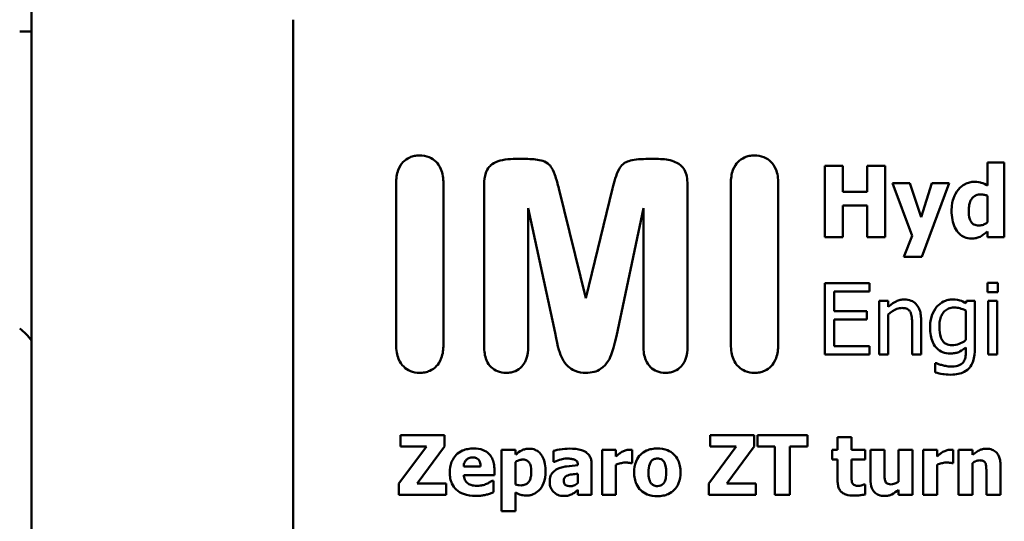
# Model space of a CAD drawing. Units: millimetres. Extents: x 63 to 752, y 38 to 551.
# Drawn here: x 271 to 312, y 245 to 266 of the extents above; entities that cross this region are included whole.
import ezdxf

# ---------------------------------------------------------------- set-up
doc = ezdxf.new("R2010")
doc.units = ezdxf.units.MM
doc.header["$LTSCALE"] = 2
doc.layers.add('Sichtbar (ISO)', color=7, linetype='Continuous', lineweight=50)

msp = doc.modelspace()

# ---------------------------------------------------------------- linework, layer by layer
at = {"layer": 'Sichtbar (ISO)'}
for p, q in [((271.327, 271.691), (271.327, 198.964)), ((282.327, 204.828), (282.327, 265.828)), ((271.327, 265.328), (270.827, 265.328)), ((292.102, 259.966), (291.568, 259.966)), ((297.691, 259.966), (297.157, 259.966)), ((305.434, 259.679), (304.68, 259.679)), ((304.68, 259.679), (304.68, 256.679)), ((305.434, 258.58), (305.434, 259.679)), ((307.211, 259.679), (306.458, 259.679)), ((306.458, 259.679), (306.458, 258.58)), ((307.211, 256.679), (307.211, 259.679)), ((312.224, 259.813), (311.519, 259.813)), ((311.519, 259.813), (311.519, 258.85)), ((312.224, 256.679), (312.224, 259.813)), ((286.652, 258.94), (286.652, 252.152)), ((288.642, 252.152), (288.642, 258.94)), ((290.355, 258.891), (290.355, 252.075)), ((298.904, 252.075), (298.904, 258.891)), ((300.728, 258.94), (300.728, 252.152)), ((302.718, 252.152), (302.718, 258.94)), ((308.257, 258.943), (307.517, 258.943)), ((307.517, 258.943), (308.347, 256.735)), ((308.733, 257.523), (308.257, 258.943)), ((309.178, 258.943), (308.733, 257.523)), ((308.762, 255.85), (309.902, 258.943)), ((309.902, 258.943), (309.178, 258.943)), ((294.626, 254.107), (293.496, 258.725)), ((295.756, 258.725), (294.626, 254.107)), ((306.458, 258.58), (305.434, 258.58)), ((311.519, 258.413), (311.519, 257.302)), ((305.434, 256.679), (305.434, 258.009)), ((305.434, 258.009), (306.458, 258.009)), ((306.458, 258.009), (306.458, 256.679)), ((292.206, 252.075), (292.206, 257.893)), ((292.206, 257.893), (293.336, 252.651)), ((295.916, 252.505), (297.053, 257.893)), ((297.053, 257.893), (297.053, 252.075)), ((304.68, 256.679), (305.434, 256.679)), ((306.458, 256.679), (307.211, 256.679)), ((308.347, 256.735), (308.004, 255.85)), ((311.519, 256.915), (311.519, 256.679)), ((311.519, 256.679), (312.224, 256.679)), ((308.004, 255.85), (308.762, 255.85)), ((306.55, 254.74), (304.673, 254.74)), ((304.673, 254.74), (304.673, 251.74)), ((306.55, 254.385), (306.55, 254.74)), ((311.952, 254.759), (311.522, 254.759)), ((311.522, 254.759), (311.522, 254.365)), ((311.952, 254.365), (311.952, 254.759)), ((305.072, 253.563), (305.072, 254.385)), ((305.072, 254.385), (306.55, 254.385)), ((311.522, 254.365), (311.952, 254.365)), ((306.958, 253.991), (306.958, 251.74)), ((307.338, 253.991), (306.958, 253.991)), ((307.338, 253.741), (307.338, 253.991)), ((310.632, 253.991), (310.61, 253.896)), ((310.989, 253.991), (310.632, 253.991)), ((310.989, 251.998), (310.989, 253.991)), ((311.546, 253.991), (311.546, 251.74)), ((311.925, 253.991), (311.546, 253.991)), ((311.925, 251.74), (311.925, 253.991)), ((306.45, 253.563), (305.072, 253.563)), ((306.45, 253.208), (306.45, 253.563)), ((307.338, 251.74), (307.338, 253.422)), ((310.61, 253.588), (310.61, 252.35)), ((305.072, 252.095), (305.072, 253.208)), ((305.072, 253.208), (306.45, 253.208)), ((308.347, 253.024), (308.347, 251.74)), ((308.726, 251.74), (308.726, 253.201)), ((304.673, 251.74), (306.55, 251.74)), ((306.55, 252.095), (305.072, 252.095)), ((306.55, 251.74), (306.55, 252.095)), ((306.958, 251.74), (307.338, 251.74)), ((308.347, 251.74), (308.726, 251.74)), ((310.61, 252.039), (310.61, 251.842)), ((311.546, 251.74), (311.925, 251.74)), ((309.338, 251.38), (309.319, 251.38)), ((309.319, 251.38), (309.319, 250.986)), ((288.687, 248.337), (286.833, 248.337)), ((286.833, 248.337), (286.833, 247.861)), ((288.687, 247.861), (288.687, 248.337)), ((301.71, 248.337), (299.856, 248.337)), ((299.856, 248.337), (299.856, 247.861)), ((301.71, 247.861), (301.71, 248.337)), ((303.951, 248.337), (301.844, 248.337)), ((301.844, 248.337), (301.844, 247.861)), ((303.951, 247.861), (303.951, 248.337)), ((305.802, 248.262), (305.215, 248.262)), ((305.215, 248.262), (305.215, 247.723)), ((305.802, 247.723), (305.802, 248.262)), ((287.925, 247.861), (286.773, 246.305)), ((286.833, 247.861), (287.925, 247.861)), ((287.538, 246.313), (288.687, 247.861)), ((291.675, 247.723), (291.088, 247.723)), ((291.088, 247.723), (291.088, 245.146)), ((291.675, 247.524), (291.675, 247.723)), ((293.268, 247.682), (293.268, 247.226)), ((295.897, 247.723), (295.31, 247.723)), ((295.31, 247.723), (295.31, 245.837)), ((295.897, 247.451), (295.897, 247.723)), ((296.576, 247.166), (296.576, 247.723)), ((300.948, 247.861), (299.795, 246.305)), ((299.856, 247.861), (300.948, 247.861)), ((300.561, 246.313), (301.71, 247.861)), ((301.844, 247.861), (302.583, 247.861)), ((302.583, 247.861), (302.583, 245.837)), ((303.211, 247.861), (303.951, 247.861)), ((303.211, 245.837), (303.211, 247.861)), ((305.215, 247.723), (304.99, 247.723)), ((304.99, 247.723), (304.99, 247.314)), ((306.37, 247.723), (305.802, 247.723)), ((306.37, 247.314), (306.37, 247.723)), ((307.186, 247.723), (306.594, 247.723)), ((306.594, 247.723), (306.594, 246.495)), ((307.186, 246.787), (307.186, 247.723)), ((308.359, 247.723), (307.771, 247.723)), ((307.771, 247.723), (307.771, 246.386)), ((308.359, 245.837), (308.359, 247.723)), ((309.396, 247.723), (308.809, 247.723)), ((308.809, 247.723), (308.809, 245.837)), ((309.396, 247.451), (309.396, 247.723)), ((310.075, 247.166), (310.075, 247.723)), ((310.3, 247.723), (310.3, 245.837)), ((310.887, 247.723), (310.3, 247.723)), ((310.887, 247.514), (310.887, 247.723)), ((291.675, 246.268), (291.675, 247.214)), ((293.268, 247.226), (293.318, 247.226)), ((296.528, 247.166), (296.576, 247.166)), ((304.99, 247.314), (305.215, 247.314)), ((305.215, 247.314), (305.215, 246.432)), ((305.802, 246.643), (305.802, 247.314)), ((305.802, 247.314), (306.37, 247.314)), ((310.026, 247.166), (310.075, 247.166)), ((310.887, 245.837), (310.887, 247.172)), ((290.207, 247.022), (289.494, 247.022)), ((290.786, 246.667), (290.786, 246.88)), ((294.295, 247.085), (294.295, 247.075)), ((294.874, 245.837), (294.874, 247.119)), ((295.897, 245.837), (295.897, 247.099)), ((309.396, 245.837), (309.396, 247.099)), ((311.473, 246.771), (311.473, 245.837)), ((312.064, 245.837), (312.064, 247.064)), ((289.496, 246.667), (290.786, 246.667)), ((290.752, 246.428), (290.689, 246.428)), ((290.752, 245.942), (290.752, 246.428)), ((294.291, 246.72), (294.291, 246.329)), ((286.773, 246.305), (286.773, 245.837)), ((288.754, 246.313), (287.538, 246.313)), ((288.754, 245.837), (288.754, 246.313)), ((291.675, 245.146), (291.675, 245.932)), ((294.291, 246.037), (294.291, 245.837)), ((299.795, 246.305), (299.795, 245.837)), ((301.777, 246.313), (300.561, 246.313)), ((301.777, 245.837), (301.777, 246.313)), ((306.37, 246.266), (306.319, 246.266)), ((306.37, 245.853), (306.37, 246.266)), ((307.771, 246.045), (307.771, 245.837)), ((286.773, 245.837), (288.754, 245.837)), ((294.291, 245.837), (294.874, 245.837)), ((295.31, 245.837), (295.897, 245.837)), ((299.795, 245.837), (301.777, 245.837)), ((302.583, 245.837), (303.211, 245.837)), ((307.771, 245.837), (308.359, 245.837)), ((308.809, 245.837), (309.396, 245.837)), ((310.3, 245.837), (310.887, 245.837)), ((311.473, 245.837), (312.064, 245.837)), ((291.088, 245.146), (291.675, 245.146))]:
    msp.add_line(p, q, dxfattribs=at)
msp.add_arc((269.327, 250.828), 2.5, 36.8699, 53.1301, dxfattribs=at)
for points, knots in [([(287.637, 260.112), (287.564, 260.112), (287.492, 260.105), (287.355, 260.078), (287.29, 260.058), (287.118, 259.982), (287.023, 259.913), (286.884, 259.766), (286.803, 259.666), (286.675, 259.325), (286.652, 259.129), (286.652, 258.94)], [-0.276882, -0.276882, -0.276882, -0.276882, -0.230309, -0.230309, -0.1865177, -0.1865177, -0.1092046, -0.1092046, -0.0567257, -0.0567257, 0, 0, 0, 0]), ([(288.642, 258.94), (288.642, 259.141), (288.617, 259.352), (288.479, 259.683), (288.402, 259.778), (288.251, 259.927), (288.154, 259.992), (287.915, 260.09), (287.777, 260.112), (287.637, 260.112)], [-0.1413793, -0.1413793, -0.1413793, -0.1413793, -0.1055668, -0.1055668, -0.0776119, -0.0776119, -0.0419408, -0.0419408, 0, 0, 0, 0]), ([(301.712, 260.112), (301.64, 260.112), (301.568, 260.105), (301.43, 260.078), (301.366, 260.058), (301.194, 259.982), (301.098, 259.913), (300.96, 259.766), (300.879, 259.666), (300.75, 259.325), (300.728, 259.129), (300.728, 258.94)], [-0.276882, -0.276882, -0.276882, -0.276882, -0.230309, -0.230309, -0.1865177, -0.1865177, -0.1092046, -0.1092046, -0.0567257, -0.0567257, 0, 0, 0, 0]), ([(302.718, 258.94), (302.718, 259.141), (302.692, 259.352), (302.554, 259.683), (302.477, 259.778), (302.327, 259.927), (302.23, 259.992), (301.99, 260.09), (301.852, 260.112), (301.712, 260.112)], [-0.1413793, -0.1413793, -0.1413793, -0.1413793, -0.1055668, -0.1055668, -0.0776119, -0.0776119, -0.0419408, -0.0419408, 0, 0, 0, 0]), ([(291.568, 259.966), (291.42, 259.966), (291.27, 259.953), (291, 259.893), (290.878, 259.85), (290.661, 259.728), (290.606, 259.675), (290.504, 259.56), (290.458, 259.472), (290.372, 259.225), (290.355, 259.053), (290.355, 258.891)], [-0.1316704, -0.1316704, -0.1316704, -0.1316704, -0.111771, -0.111771, -0.0943895, -0.0943895, -0.0782939, -0.0782939, -0.0485402, -0.0485402, 0, 0, 0, 0]), ([(293.496, 258.725), (293.449, 258.906), (293.39, 259.114), (293.26, 259.486), (293.217, 259.561), (293.156, 259.66), (293.099, 259.724), (292.939, 259.841), (292.842, 259.878), (292.559, 259.951), (292.326, 259.966), (292.102, 259.966)], [-0.1453366, -0.1453366, -0.1453366, -0.1453366, -0.1371398, -0.1371398, -0.1281729, -0.1281729, -0.1013806, -0.1013806, -0.0672444, -0.0672444, 0, 0, 0, 0]), ([(297.157, 259.966), (296.867, 259.966), (296.615, 259.941), (296.369, 259.857), (296.282, 259.82), (296.126, 259.691), (296.07, 259.62), (295.895, 259.285), (295.828, 259.002), (295.756, 258.725)], [-0.2411619, -0.2411619, -0.2411619, -0.2411619, -0.1462299, -0.1462299, -0.1133974, -0.1133974, -0.0857533, -0.0857533, 0, 0, 0, 0]), ([(298.904, 258.891), (298.904, 259.005), (298.896, 259.123), (298.854, 259.327), (298.824, 259.42), (298.74, 259.577), (298.69, 259.642), (298.522, 259.785), (298.39, 259.839), (298.131, 259.939), (297.908, 259.966), (297.691, 259.966)], [-0.122291, -0.122291, -0.122291, -0.122291, -0.1070874, -0.1070874, -0.0944098, -0.0944098, -0.0832832, -0.0832832, -0.0651192, -0.0651192, 0, 0, 0, 0]), ([(310.962, 259.003), (310.895, 259.003), (310.828, 258.996), (310.697, 258.964), (310.634, 258.94), (310.465, 258.853), (310.372, 258.778), (310.294, 258.685)], [-0.077419, -0.077419, -0.077419, -0.077419, -0.05702033, -0.05702033, -0.03654222, -0.03654222, 0, 0, 0, 0]), ([(311.519, 258.85), (311.437, 258.893), (311.343, 258.937), (311.22, 258.977), (311.134, 259.003), (310.962, 259.003)], [-0.1861372, -0.1861372, -0.1861372, -0.1861372, -0.0515537, -0.0515537, 0, 0, 0, 0]), ([(310.294, 258.685), (310.2, 258.573), (310.132, 258.445), (310.057, 258.232), (310.007, 258.07), (310.007, 257.793)], [-0.2350374, -0.2350374, -0.2350374, -0.2350374, -0.0830811, -0.0830811, 0, 0, 0, 0]), ([(310.729, 257.8), (310.729, 257.877), (310.735, 257.955), (310.761, 258.094), (310.78, 258.157), (310.827, 258.253), (310.856, 258.305), (310.942, 258.389), (310.987, 258.418), (311.1, 258.464), (311.169, 258.473), (311.237, 258.473)], [-0.126784, -0.126784, -0.126784, -0.126784, -0.0889842, -0.0889842, -0.0568086, -0.0568086, -0.0366478, -0.0366478, -0.0205352, -0.0205352, 0, 0, 0, 0]), ([(311.237, 258.473), (311.295, 258.473), (311.359, 258.462), (311.44, 258.444), (311.484, 258.431), (311.519, 258.413)], [-0.02221551, -0.02221551, -0.02221551, -0.02221551, -0.01191898, -0.01191898, 0, 0, 0, 0]), ([(310.007, 257.793), (310.007, 257.662), (310.017, 257.529), (310.065, 257.288), (310.1, 257.179), (310.197, 256.981), (310.259, 256.89), (310.399, 256.754), (310.472, 256.705), (310.647, 256.632), (310.745, 256.616), (310.846, 256.616)], [-0.1626396, -0.1626396, -0.1626396, -0.1626396, -0.1231721, -0.1231721, -0.0887133, -0.0887133, -0.0568669, -0.0568669, -0.0301218, -0.0301218, 0, 0, 0, 0]), ([(311.159, 257.166), (311.12, 257.166), (311.081, 257.169), (311.009, 257.185), (310.976, 257.196), (310.907, 257.233), (310.875, 257.259), (310.824, 257.321), (310.797, 257.366), (310.74, 257.544), (310.729, 257.673), (310.729, 257.8)], [-0.1457778, -0.1457778, -0.1457778, -0.1457778, -0.1184036, -0.1184036, -0.0940914, -0.0940914, -0.0640101, -0.0640101, -0.0380971, -0.0380971, 0, 0, 0, 0]), ([(311.519, 257.302), (311.455, 257.25), (311.393, 257.22), (311.285, 257.178), (311.223, 257.166), (311.159, 257.166)], [-0.03485043, -0.03485043, -0.03485043, -0.03485043, -0.01906398, -0.01906398, 0, 0, 0, 0]), ([(310.846, 256.616), (310.91, 256.616), (310.98, 256.621), (311.067, 256.643), (311.127, 256.658), (311.208, 256.696)], [-0.09762728, -0.09762728, -0.09762728, -0.09762728, -0.02689705, -0.02689705, 0, 0, 0, 0]), ([(311.208, 256.696), (311.261, 256.723), (311.316, 256.76), (311.416, 256.834), (311.468, 256.874), (311.519, 256.915)], [-0.03737776, -0.03737776, -0.03737776, -0.03737776, -0.01966991, -0.01966991, 0, 0, 0, 0]), ([(308.021, 254.054), (307.96, 254.054), (307.9, 254.048), (307.782, 254.021), (307.726, 254.001), (307.611, 253.944), (307.495, 253.882), (307.338, 253.741)], [-0.1761058, -0.1761058, -0.1761058, -0.1761058, -0.119617, -0.119617, -0.0634445, -0.0634445, 0, 0, 0, 0]), ([(308.726, 253.201), (308.726, 253.285), (308.72, 253.371), (308.693, 253.526), (308.673, 253.597), (308.619, 253.722), (308.577, 253.8), (308.447, 253.929), (308.382, 253.973), (308.216, 254.04), (308.119, 254.054), (308.021, 254.054)], [-0.1601508, -0.1601508, -0.1601508, -0.1601508, -0.1195067, -0.1195067, -0.0843016, -0.0843016, -0.0535061, -0.0535061, -0.0293822, -0.0293822, 0, 0, 0, 0]), ([(310.051, 254.054), (309.985, 254.054), (309.921, 254.047), (309.784, 254.015), (309.721, 253.989), (309.564, 253.913), (309.471, 253.842), (309.392, 253.753)], [-0.06664033, -0.06664033, -0.06664033, -0.06664033, -0.05235827, -0.05235827, -0.03574624, -0.03574624, 0, 0, 0, 0]), ([(310.61, 253.896), (310.529, 253.944), (310.443, 253.984), (310.314, 254.026), (310.219, 254.054), (310.051, 254.054)], [-0.1644234, -0.1644234, -0.1644234, -0.1644234, -0.0504263, -0.0504263, 0, 0, 0, 0]), ([(307.338, 253.422), (307.462, 253.527), (307.594, 253.611), (307.779, 253.68), (307.849, 253.695), (307.921, 253.695)], [-0.05905482, -0.05905482, -0.05905482, -0.05905482, -0.02164198, -0.02164198, 0, 0, 0, 0]), ([(307.921, 253.695), (307.979, 253.695), (308.041, 253.689), (308.121, 253.665), (308.159, 253.65), (308.229, 253.594), (308.254, 253.562), (308.274, 253.527)], [-0.05967253, -0.05967253, -0.05967253, -0.05967253, -0.02693173, -0.02693173, -0.01218141, -0.01218141, 0, 0, 0, 0]), ([(308.274, 253.527), (308.306, 253.467), (308.323, 253.39), (308.342, 253.217), (308.347, 253.12), (308.347, 253.024)], [-0.05228476, -0.05228476, -0.05228476, -0.05228476, -0.02896706, -0.02896706, 0, 0, 0, 0]), ([(309.392, 253.753), (309.299, 253.644), (309.231, 253.518), (309.154, 253.308), (309.103, 253.148), (309.103, 252.887)], [-0.2189589, -0.2189589, -0.2189589, -0.2189589, -0.0783163, -0.0783163, 0, 0, 0, 0]), ([(309.494, 252.895), (309.494, 252.982), (309.5, 253.071), (309.529, 253.23), (309.549, 253.303), (309.623, 253.465), (309.674, 253.524), (309.759, 253.608), (309.815, 253.645), (309.952, 253.702), (310.031, 253.714), (310.111, 253.714)], [-0.08405227, -0.08405227, -0.08405227, -0.08405227, -0.07110036, -0.07110036, -0.06003535, -0.06003535, -0.04457639, -0.04457639, -0.02405143, -0.02405143, 0, 0, 0, 0]), ([(310.111, 253.714), (310.214, 253.714), (310.296, 253.698), (310.439, 253.663), (310.528, 253.627), (310.61, 253.588)], [-0.0438349, -0.0438349, -0.0438349, -0.0438349, -0.02738149, -0.02738149, 0, 0, 0, 0]), ([(293.336, 252.651), (293.456, 251.998), (293.541, 251.754), (293.699, 251.449), (293.769, 251.338), (293.946, 251.182), (294.046, 251.101), (294.329, 250.987), (294.481, 250.966), (294.633, 250.966)], [-0.3734613, -0.3734613, -0.3734613, -0.3734613, -0.1920949, -0.1920949, -0.0913426, -0.0913426, -0.0455223, -0.0455223, 0, 0, 0, 0]), ([(309.103, 252.887), (309.103, 252.771), (309.111, 252.653), (309.149, 252.441), (309.176, 252.344), (309.275, 252.122), (309.345, 252.041), (309.464, 251.924), (309.54, 251.872), (309.727, 251.796), (309.833, 251.779), (309.941, 251.779)], [-0.1154886, -0.1154886, -0.1154886, -0.1154886, -0.0977324, -0.0977324, -0.0825215, -0.0825215, -0.0604845, -0.0604845, -0.0324353, -0.0324353, 0, 0, 0, 0]), ([(310.026, 252.129), (309.981, 252.129), (309.935, 252.133), (309.85, 252.151), (309.811, 252.163), (309.728, 252.206), (309.687, 252.238), (309.606, 252.334), (309.576, 252.4), (309.51, 252.589), (309.494, 252.742), (309.494, 252.895)], [-0.1093524, -0.1093524, -0.1093524, -0.1093524, -0.0956421, -0.0956421, -0.0833814, -0.0833814, -0.0674206, -0.0674206, -0.0458992, -0.0458992, 0, 0, 0, 0]), ([(286.652, 252.152), (286.652, 252.041), (286.66, 251.929), (286.696, 251.725), (286.721, 251.63), (286.813, 251.414), (286.884, 251.313), (287.056, 251.145), (287.15, 251.081), (287.378, 250.987), (287.506, 250.966), (287.637, 250.966)], [-0.1671205, -0.1671205, -0.1671205, -0.1671205, -0.1372882, -0.1372882, -0.1111079, -0.1111079, -0.0739829, -0.0739829, -0.039188, -0.039188, 0, 0, 0, 0]), ([(287.637, 250.966), (287.713, 250.966), (287.789, 250.972), (287.934, 251.001), (288.002, 251.022), (288.178, 251.101), (288.274, 251.171), (288.408, 251.314), (288.491, 251.413), (288.62, 251.761), (288.642, 251.96), (288.642, 252.152)], [-0.3052833, -0.3052833, -0.3052833, -0.3052833, -0.2502247, -0.2502247, -0.1987752, -0.1987752, -0.1111607, -0.1111607, -0.0573678, -0.0573678, 0, 0, 0, 0]), ([(294.633, 250.966), (294.748, 250.966), (294.865, 250.977), (295.075, 251.033), (295.168, 251.072), (295.392, 251.224), (295.502, 251.363), (295.638, 251.559), (295.72, 251.723), (295.916, 252.505)], [-0.6074178, -0.6074178, -0.6074178, -0.6074178, -0.4981698, -0.4981698, -0.4019111, -0.4019111, -0.2418966, -0.2418966, 0, 0, 0, 0]), ([(300.728, 252.152), (300.728, 252.041), (300.735, 251.929), (300.771, 251.725), (300.797, 251.63), (300.888, 251.414), (300.96, 251.313), (301.131, 251.145), (301.226, 251.081), (301.454, 250.987), (301.582, 250.966), (301.712, 250.966)], [-0.1671205, -0.1671205, -0.1671205, -0.1671205, -0.1372882, -0.1372882, -0.1111079, -0.1111079, -0.0739829, -0.0739829, -0.039188, -0.039188, 0, 0, 0, 0]), ([(301.712, 250.966), (301.789, 250.966), (301.865, 250.972), (302.01, 251.001), (302.077, 251.022), (302.253, 251.101), (302.35, 251.171), (302.484, 251.314), (302.566, 251.413), (302.695, 251.761), (302.718, 251.96), (302.718, 252.152)], [-0.3052833, -0.3052833, -0.3052833, -0.3052833, -0.2502247, -0.2502247, -0.1987752, -0.1987752, -0.1111607, -0.1111607, -0.0573678, -0.0573678, 0, 0, 0, 0]), ([(310.61, 252.35), (310.505, 252.262), (310.403, 252.214), (310.23, 252.15), (310.13, 252.129), (310.026, 252.129)], [-0.05514932, -0.05514932, -0.05514932, -0.05514932, -0.03097708, -0.03097708, 0, 0, 0, 0]), ([(290.355, 252.075), (290.355, 251.881), (290.379, 251.677), (290.508, 251.368), (290.577, 251.278), (290.724, 251.134), (290.812, 251.075), (291.029, 250.986), (291.152, 250.966), (291.277, 250.966)], [-0.1396406, -0.1396406, -0.1396406, -0.1396406, -0.0992189, -0.0992189, -0.0701296, -0.0701296, -0.0375552, -0.0375552, 0, 0, 0, 0]), ([(291.277, 250.966), (291.346, 250.966), (291.416, 250.972), (291.547, 250.998), (291.609, 251.017), (291.771, 251.089), (291.86, 251.154), (291.989, 251.292), (292.064, 251.386), (292.185, 251.709), (292.206, 251.896), (292.206, 252.075)], [-0.2625888, -0.2625888, -0.2625888, -0.2625888, -0.21776, -0.21776, -0.1757673, -0.1757673, -0.1033239, -0.1033239, -0.0539085, -0.0539085, 0, 0, 0, 0]), ([(297.053, 252.075), (297.053, 251.881), (297.078, 251.678), (297.2, 251.388), (297.264, 251.292), (297.428, 251.132), (297.515, 251.073), (297.727, 250.986), (297.846, 250.966), (297.968, 250.966)], [-0.163576, -0.163576, -0.163576, -0.163576, -0.1050757, -0.1050757, -0.0687531, -0.0687531, -0.036533, -0.036533, 0, 0, 0, 0]), ([(297.968, 250.966), (298.039, 250.966), (298.11, 250.972), (298.244, 250.999), (298.307, 251.018), (298.47, 251.091), (298.558, 251.155), (298.687, 251.292), (298.763, 251.386), (298.883, 251.709), (298.904, 251.896), (298.904, 252.075)], [-0.2619397, -0.2619397, -0.2619397, -0.2619397, -0.2166292, -0.2166292, -0.1743676, -0.1743676, -0.1030407, -0.1030407, -0.0539085, -0.0539085, 0, 0, 0, 0]), ([(309.941, 251.779), (310.009, 251.779), (310.078, 251.783), (310.201, 251.804), (310.257, 251.819), (310.359, 251.863), (310.464, 251.912), (310.61, 252.039)], [-0.1935668, -0.1935668, -0.1935668, -0.1935668, -0.1203349, -0.1203349, -0.0580071, -0.0580071, 0, 0, 0, 0]), ([(309.978, 250.889), (310.082, 250.889), (310.187, 250.897), (310.377, 250.937), (310.463, 250.965), (310.646, 251.061), (310.712, 251.124), (310.827, 251.256), (310.878, 251.353), (310.971, 251.627), (310.989, 251.818), (310.989, 251.998)], [-0.1378479, -0.1378479, -0.1378479, -0.1378479, -0.1207158, -0.1207158, -0.1059107, -0.1059107, -0.0865443, -0.0865443, -0.0538122, -0.0538122, 0, 0, 0, 0]), ([(310.61, 251.842), (310.61, 251.692), (310.588, 251.604), (310.559, 251.508), (310.532, 251.453), (310.493, 251.404)], [-0.0300189, -0.0300189, -0.0300189, -0.0300189, -0.01866554, -0.01866554, 0, 0, 0, 0]), ([(309.62, 251.288), (309.564, 251.301), (309.506, 251.317), (309.438, 251.341), (309.379, 251.362), (309.338, 251.38)], [-0.06834192, -0.06834192, -0.06834192, -0.06834192, -0.01317836, -0.01317836, 0, 0, 0, 0]), ([(310.007, 251.229), (309.943, 251.229), (309.877, 251.234), (309.749, 251.257), (309.684, 251.271), (309.62, 251.288)], [-0.03912553, -0.03912553, -0.03912553, -0.03912553, -0.01979011, -0.01979011, 0, 0, 0, 0]), ([(310.493, 251.404), (310.47, 251.376), (310.442, 251.352), (310.378, 251.308), (310.341, 251.29), (310.257, 251.258), (310.165, 251.229), (310.007, 251.229)], [-0.1205973, -0.1205973, -0.1205973, -0.1205973, -0.0857761, -0.0857761, -0.0474813, -0.0474813, 0, 0, 0, 0]), ([(309.319, 250.986), (309.424, 250.955), (309.532, 250.932), (309.703, 250.906), (309.826, 250.889), (309.978, 250.889)], [-0.1242212, -0.1242212, -0.1242212, -0.1242212, -0.0456825, -0.0456825, 0, 0, 0, 0]), ([(289.917, 247.782), (289.833, 247.782), (289.749, 247.775), (289.593, 247.747), (289.52, 247.726), (289.348, 247.653), (289.258, 247.592), (289.116, 247.448), (289.042, 247.354), (288.93, 247.075), (288.908, 246.922), (288.908, 246.769)], [-0.2225345, -0.2225345, -0.2225345, -0.2225345, -0.1816135, -0.1816135, -0.1445672, -0.1445672, -0.0901417, -0.0901417, -0.0459238, -0.0459238, 0, 0, 0, 0]), ([(290.786, 246.88), (290.786, 246.969), (290.779, 247.059), (290.747, 247.223), (290.723, 247.298), (290.644, 247.462), (290.59, 247.528), (290.474, 247.638), (290.397, 247.684), (290.187, 247.765), (290.05, 247.782), (289.917, 247.782)], [-0.1203613, -0.1203613, -0.1203613, -0.1203613, -0.1029375, -0.1029375, -0.087619, -0.087619, -0.0674082, -0.0674082, -0.0398886, -0.0398886, 0, 0, 0, 0]), ([(292.249, 247.773), (292.193, 247.773), (292.137, 247.768), (292.033, 247.745), (291.985, 247.728), (291.844, 247.656), (291.756, 247.594), (291.675, 247.524)], [-0.06405737, -0.06405737, -0.06405737, -0.06405737, -0.04736265, -0.04736265, -0.03191791, -0.03191791, 0, 0, 0, 0]), ([(292.936, 246.805), (292.936, 246.916), (292.927, 247.028), (292.888, 247.23), (292.86, 247.322), (292.787, 247.471), (292.741, 247.545), (292.624, 247.66), (292.565, 247.7), (292.418, 247.76), (292.334, 247.773), (292.249, 247.773)], [-0.1537623, -0.1537623, -0.1537623, -0.1537623, -0.1113175, -0.1113175, -0.0748459, -0.0748459, -0.0475125, -0.0475125, -0.0256193, -0.0256193, 0, 0, 0, 0]), ([(293.942, 247.776), (293.81, 247.776), (293.679, 247.764), (293.519, 247.736), (293.359, 247.708), (293.268, 247.682)], [-0.1491651, -0.1491651, -0.1491651, -0.1491651, -0.0284688, -0.0284688, 0, 0, 0, 0]), ([(294.874, 247.119), (294.874, 247.177), (294.869, 247.235), (294.846, 247.343), (294.829, 247.392), (294.773, 247.498), (294.731, 247.55), (294.631, 247.631), (294.561, 247.676), (294.3, 247.759), (294.121, 247.776), (293.942, 247.776)], [-0.2082784, -0.2082784, -0.2082784, -0.2082784, -0.1707147, -0.1707147, -0.1369294, -0.1369294, -0.0928352, -0.0928352, -0.0534663, -0.0534663, 0, 0, 0, 0]), ([(296.139, 247.636), (296.094, 247.61), (296.049, 247.577), (295.996, 247.534), (295.939, 247.489), (295.897, 247.451)], [-0.06854824, -0.06854824, -0.06854824, -0.06854824, -0.01693351, -0.01693351, 0, 0, 0, 0]), ([(296.449, 247.729), (296.394, 247.729), (296.34, 247.718), (296.249, 247.689), (296.193, 247.668), (296.139, 247.636)], [-0.04423086, -0.04423086, -0.04423086, -0.04423086, -0.01904174, -0.01904174, 0, 0, 0, 0]), ([(296.576, 247.723), (296.555, 247.724), (296.533, 247.726), (296.503, 247.727), (296.477, 247.729), (296.449, 247.729)], [-0.02710299, -0.02710299, -0.02710299, -0.02710299, -0.00841758, -0.00841758, 0, 0, 0, 0]), ([(297.638, 247.782), (297.556, 247.782), (297.474, 247.775), (297.322, 247.747), (297.251, 247.727), (297.084, 247.655), (296.997, 247.595), (296.866, 247.46), (296.795, 247.371), (296.684, 247.091), (296.663, 246.934), (296.663, 246.779)], [-0.2341182, -0.2341182, -0.2341182, -0.2341182, -0.1895473, -0.1895473, -0.1492222, -0.1492222, -0.0904692, -0.0904692, -0.0464718, -0.0464718, 0, 0, 0, 0]), ([(298.61, 246.779), (298.61, 246.868), (298.603, 246.958), (298.571, 247.126), (298.548, 247.203), (298.457, 247.405), (298.384, 247.486), (298.257, 247.611), (298.166, 247.668), (297.93, 247.762), (297.783, 247.782), (297.638, 247.782)], [-0.1222537, -0.1222537, -0.1222537, -0.1222537, -0.1090085, -0.1090085, -0.097075, -0.097075, -0.0762732, -0.0762732, -0.0436068, -0.0436068, 0, 0, 0, 0]), ([(309.637, 247.636), (309.593, 247.61), (309.548, 247.577), (309.494, 247.534), (309.438, 247.489), (309.396, 247.451)], [-0.06854824, -0.06854824, -0.06854824, -0.06854824, -0.01693351, -0.01693351, 0, 0, 0, 0]), ([(309.947, 247.729), (309.893, 247.729), (309.839, 247.718), (309.748, 247.689), (309.692, 247.668), (309.637, 247.636)], [-0.04423086, -0.04423086, -0.04423086, -0.04423086, -0.01904174, -0.01904174, 0, 0, 0, 0]), ([(310.075, 247.723), (310.054, 247.724), (310.032, 247.726), (310.002, 247.727), (309.975, 247.729), (309.947, 247.729)], [-0.02710299, -0.02710299, -0.02710299, -0.02710299, -0.00841758, -0.00841758, 0, 0, 0, 0]), ([(311.471, 247.773), (311.417, 247.773), (311.364, 247.768), (311.262, 247.745), (311.214, 247.728), (311.132, 247.687), (311.031, 247.636), (310.887, 247.514)], [-0.2051065, -0.2051065, -0.2051065, -0.2051065, -0.1293319, -0.1293319, -0.0565259, -0.0565259, 0, 0, 0, 0]), ([(312.064, 247.064), (312.064, 247.138), (312.059, 247.213), (312.034, 247.347), (312.017, 247.409), (311.954, 247.544), (311.912, 247.594), (311.832, 247.672), (311.779, 247.706), (311.64, 247.762), (311.555, 247.773), (311.471, 247.773)], [-0.0806215, -0.0806215, -0.0806215, -0.0806215, -0.06879595, -0.06879595, -0.05861423, -0.05861423, -0.04476335, -0.04476335, -0.02534127, -0.02534127, 0, 0, 0, 0]), ([(289.494, 247.022), (289.497, 247.087), (289.51, 247.151), (289.561, 247.258), (289.588, 247.29), (289.639, 247.34), (289.674, 247.362), (289.762, 247.397), (289.816, 247.405), (289.87, 247.405)], [-0.04827416, -0.04827416, -0.04827416, -0.04827416, -0.03750892, -0.03750892, -0.02865897, -0.02865897, -0.01615877, -0.01615877, 0, 0, 0, 0]), ([(289.87, 247.405), (289.9, 247.405), (289.929, 247.403), (289.984, 247.392), (290.009, 247.385), (290.062, 247.36), (290.088, 247.341), (290.131, 247.296), (290.154, 247.264), (290.196, 247.155), (290.205, 247.087), (290.207, 247.022)], [-0.08167501, -0.08167501, -0.08167501, -0.08167501, -0.0661316, -0.0661316, -0.05234956, -0.05234956, -0.03495588, -0.03495588, -0.01951215, -0.01951215, 0, 0, 0, 0]), ([(291.675, 247.214), (291.738, 247.257), (291.791, 247.278), (291.879, 247.307), (291.932, 247.316), (291.985, 247.316)], [-0.02782108, -0.02782108, -0.02782108, -0.02782108, -0.01609484, -0.01609484, 0, 0, 0, 0]), ([(291.985, 247.316), (292.016, 247.316), (292.046, 247.313), (292.103, 247.3), (292.128, 247.291), (292.184, 247.262), (292.211, 247.239), (292.256, 247.185), (292.279, 247.148), (292.325, 247.002), (292.334, 246.897), (292.334, 246.793)], [-0.1090956, -0.1090956, -0.1090956, -0.1090956, -0.090568, -0.090568, -0.0738785, -0.0738785, -0.0520313, -0.0520313, -0.0311767, -0.0311767, 0, 0, 0, 0]), ([(293.318, 247.226), (293.406, 247.266), (293.497, 247.298), (293.643, 247.337), (293.739, 247.36), (293.833, 247.36)], [-0.07696473, -0.07696473, -0.07696473, -0.07696473, -0.02811476, -0.02811476, 0, 0, 0, 0]), ([(293.833, 247.36), (293.896, 247.36), (293.962, 247.357), (294.073, 247.339), (294.126, 247.326), (294.189, 247.296), (294.213, 247.283), (294.253, 247.241), (294.267, 247.219), (294.29, 247.159), (294.295, 247.122), (294.295, 247.085)], [-0.08381081, -0.08381081, -0.08381081, -0.08381081, -0.05312199, -0.05312199, -0.0285848, -0.0285848, -0.01907482, -0.01907482, -0.01108483, -0.01108483, 0, 0, 0, 0]), ([(295.897, 247.099), (295.962, 247.124), (296.028, 247.145), (296.125, 247.171), (296.2, 247.19), (296.288, 247.19)], [-0.08699156, -0.08699156, -0.08699156, -0.08699156, -0.0266376, -0.0266376, 0, 0, 0, 0]), ([(296.288, 247.19), (296.363, 247.19), (296.412, 247.186), (296.47, 247.18), (296.503, 247.174), (296.528, 247.166)], [-0.01480813, -0.01480813, -0.01480813, -0.01480813, -0.00784052, -0.00784052, 0, 0, 0, 0]), ([(297.265, 246.775), (297.265, 246.907), (297.278, 247.027), (297.331, 247.169), (297.35, 247.209), (297.376, 247.243)], [-0.04559953, -0.04559953, -0.04559953, -0.04559953, -0.01269244, -0.01269244, 0, 0, 0, 0]), ([(297.376, 247.243), (297.393, 247.264), (297.411, 247.284), (297.46, 247.323), (297.483, 247.332), (297.539, 247.353), (297.588, 247.36), (297.638, 247.36)], [-0.02053568, -0.02053568, -0.02053568, -0.02053568, -0.01807068, -0.01807068, -0.01479217, -0.01479217, 0, 0, 0, 0]), ([(297.638, 247.36), (297.669, 247.36), (297.701, 247.357), (297.78, 247.339), (297.81, 247.322), (297.853, 247.295), (297.882, 247.266), (297.905, 247.235)], [-0.01765856, -0.01765856, -0.01765856, -0.01765856, -0.01540677, -0.01540677, -0.01189734, -0.01189734, 0, 0, 0, 0]), ([(297.905, 247.235), (297.946, 247.179), (297.968, 247.109), (298.003, 246.967), (298.008, 246.865), (298.008, 246.775)], [-0.04363105, -0.04363105, -0.04363105, -0.04363105, -0.02708245, -0.02708245, 0, 0, 0, 0]), ([(309.396, 247.099), (309.461, 247.124), (309.527, 247.145), (309.623, 247.171), (309.698, 247.19), (309.787, 247.19)], [-0.08699156, -0.08699156, -0.08699156, -0.08699156, -0.0266376, -0.0266376, 0, 0, 0, 0]), ([(309.787, 247.19), (309.862, 247.19), (309.911, 247.186), (309.969, 247.18), (310.002, 247.174), (310.026, 247.166)], [-0.01480813, -0.01480813, -0.01480813, -0.01480813, -0.00784052, -0.00784052, 0, 0, 0, 0]), ([(310.887, 247.172), (310.935, 247.206), (310.989, 247.237), (311.083, 247.272), (311.133, 247.285), (311.189, 247.285)], [-0.04114164, -0.04114164, -0.04114164, -0.04114164, -0.01692004, -0.01692004, 0, 0, 0, 0]), ([(311.189, 247.285), (311.238, 247.285), (311.287, 247.28), (311.346, 247.258), (311.365, 247.247), (311.404, 247.212), (311.419, 247.19), (311.43, 247.166)], [-0.03273151, -0.03273151, -0.03273151, -0.03273151, -0.01575573, -0.01575573, -0.007982, -0.007982, 0, 0, 0, 0]), ([(311.43, 247.166), (311.447, 247.129), (311.458, 247.071), (311.47, 246.923), (311.473, 246.847), (311.473, 246.771)], [-0.0443698, -0.0443698, -0.0443698, -0.0443698, -0.02291118, -0.02291118, 0, 0, 0, 0]), ([(288.908, 246.769), (288.908, 246.686), (288.914, 246.604), (288.944, 246.45), (288.966, 246.378), (289.04, 246.213), (289.101, 246.127), (289.267, 245.972), (289.368, 245.912), (289.648, 245.807), (289.833, 245.786), (290.012, 245.786)], [-0.1682695, -0.1682695, -0.1682695, -0.1682695, -0.1436838, -0.1436838, -0.1214391, -0.1214391, -0.0893523, -0.0893523, -0.0536678, -0.0536678, 0, 0, 0, 0]), ([(292.334, 246.793), (292.334, 246.727), (292.33, 246.66), (292.308, 246.542), (292.294, 246.489), (292.246, 246.389), (292.219, 246.355), (292.163, 246.301), (292.127, 246.278), (292.031, 246.24), (291.971, 246.232), (291.912, 246.232)], [-0.06245124, -0.06245124, -0.06245124, -0.06245124, -0.05066168, -0.05066168, -0.04099371, -0.04099371, -0.03087178, -0.03087178, -0.01766309, -0.01766309, 0, 0, 0, 0]), ([(292.141, 245.8), (292.19, 245.8), (292.238, 245.805), (292.332, 245.823), (292.377, 245.837), (292.509, 245.893), (292.587, 245.95), (292.723, 246.089), (292.798, 246.186), (292.913, 246.477), (292.936, 246.642), (292.936, 246.805)], [-0.1831537, -0.1831537, -0.1831537, -0.1831537, -0.1606803, -0.1606803, -0.138965, -0.138965, -0.0938687, -0.0938687, -0.0489518, -0.0489518, 0, 0, 0, 0]), ([(293.436, 246.921), (293.366, 246.887), (293.303, 246.844), (293.19, 246.723), (293.162, 246.661), (293.12, 246.55), (293.11, 246.462), (293.11, 246.378)], [-0.04451564, -0.04451564, -0.04451564, -0.04451564, -0.03564435, -0.03564435, -0.02545492, -0.02545492, 0, 0, 0, 0]), ([(294.295, 247.075), (294.136, 247.064), (293.975, 247.05), (293.756, 247.02), (293.593, 246.996), (293.436, 246.921)], [-0.1860108, -0.1860108, -0.1860108, -0.1860108, -0.0522876, -0.0522876, 0, 0, 0, 0]), ([(296.663, 246.779), (296.663, 246.69), (296.67, 246.601), (296.702, 246.435), (296.725, 246.359), (296.81, 246.169), (296.877, 246.086), (297.017, 245.95), (297.108, 245.892), (297.345, 245.798), (297.492, 245.778), (297.638, 245.778)], [-0.1362039, -0.1362039, -0.1362039, -0.1362039, -0.1183429, -0.1183429, -0.1022191, -0.1022191, -0.0765376, -0.0765376, -0.0437109, -0.0437109, 0, 0, 0, 0]), ([(297.368, 246.325), (297.325, 246.385), (297.304, 246.458), (297.272, 246.577), (297.265, 246.678), (297.265, 246.775)], [-0.04275444, -0.04275444, -0.04275444, -0.04275444, -0.02910765, -0.02910765, 0, 0, 0, 0]), ([(297.638, 245.778), (297.719, 245.778), (297.801, 245.784), (297.954, 245.812), (298.025, 245.833), (298.19, 245.904), (298.276, 245.963), (298.413, 246.104), (298.481, 246.195), (298.589, 246.467), (298.61, 246.624), (298.61, 246.779)], [-0.2076929, -0.2076929, -0.2076929, -0.2076929, -0.1702775, -0.1702775, -0.1364957, -0.1364957, -0.0879602, -0.0879602, -0.0464344, -0.0464344, 0, 0, 0, 0]), ([(298.008, 246.775), (298.008, 246.602), (297.989, 246.521), (297.96, 246.421), (297.937, 246.368), (297.903, 246.321)], [-0.03120611, -0.03120611, -0.03120611, -0.03120611, -0.0172486, -0.0172486, 0, 0, 0, 0]), ([(307.229, 246.392), (307.207, 246.44), (307.197, 246.495), (307.191, 246.578), (307.186, 246.646), (307.186, 246.787)], [-0.1156587, -0.1156587, -0.1156587, -0.1156587, -0.0421232, -0.0421232, 0, 0, 0, 0]), ([(289.676, 246.309), (289.648, 246.328), (289.622, 246.351), (289.576, 246.405), (289.557, 246.436), (289.513, 246.528), (289.5, 246.599), (289.496, 246.667)], [-0.03948371, -0.03948371, -0.03948371, -0.03948371, -0.03041024, -0.03041024, -0.02058582, -0.02058582, 0, 0, 0, 0]), ([(290.689, 246.428), (290.658, 246.406), (290.622, 246.382), (290.573, 246.352), (290.527, 246.324), (290.456, 246.295)], [-0.06765677, -0.06765677, -0.06765677, -0.06765677, -0.02328116, -0.02328116, 0, 0, 0, 0]), ([(293.11, 246.378), (293.11, 246.334), (293.113, 246.29), (293.129, 246.207), (293.141, 246.167), (293.19, 246.051), (293.237, 245.991), (293.335, 245.896), (293.392, 245.857), (293.532, 245.799), (293.611, 245.786), (293.691, 245.786)], [-0.08457718, -0.08457718, -0.08457718, -0.08457718, -0.07446963, -0.07446963, -0.06493939, -0.06493939, -0.04536259, -0.04536259, -0.02410317, -0.02410317, 0, 0, 0, 0]), ([(293.703, 246.426), (293.703, 246.447), (293.705, 246.468), (293.713, 246.507), (293.719, 246.525), (293.734, 246.553), (293.747, 246.577), (293.803, 246.624), (293.834, 246.64), (293.867, 246.651)], [-0.05612611, -0.05612611, -0.05612611, -0.05612611, -0.03797076, -0.03797076, -0.02175892, -0.02175892, -0.01053922, -0.01053922, 0, 0, 0, 0]), ([(293.987, 246.195), (293.951, 246.195), (293.913, 246.198), (293.849, 246.21), (293.82, 246.219), (293.771, 246.246), (293.758, 246.258), (293.736, 246.283), (293.726, 246.302), (293.707, 246.355), (293.703, 246.392), (293.703, 246.426)], [-0.0284492, -0.0284492, -0.0284492, -0.0284492, -0.02389853, -0.02389853, -0.02021784, -0.02021784, -0.01687885, -0.01687885, -0.010406, -0.010406, 0, 0, 0, 0]), ([(293.867, 246.651), (293.956, 246.683), (294.025, 246.692), (294.124, 246.704), (294.216, 246.713), (294.291, 246.72)], [-0.0296777, -0.0296777, -0.0296777, -0.0296777, -0.02245153, -0.02245153, 0, 0, 0, 0]), ([(294.291, 246.329), (294.266, 246.305), (294.24, 246.284), (294.176, 246.244), (294.145, 246.23), (294.077, 246.205), (294.033, 246.195), (293.987, 246.195)], [-0.02822219, -0.02822219, -0.02822219, -0.02822219, -0.02158634, -0.02158634, -0.01371643, -0.01371643, 0, 0, 0, 0]), ([(297.642, 246.199), (297.607, 246.199), (297.573, 246.203), (297.513, 246.218), (297.481, 246.229), (297.417, 246.268), (297.39, 246.294), (297.368, 246.325)], [-0.03605667, -0.03605667, -0.03605667, -0.03605667, -0.02233261, -0.02233261, -0.01134821, -0.01134821, 0, 0, 0, 0]), ([(297.903, 246.321), (297.887, 246.299), (297.868, 246.28), (297.822, 246.246), (297.797, 246.234), (297.73, 246.208), (297.687, 246.199), (297.642, 246.199)], [-0.02857059, -0.02857059, -0.02857059, -0.02857059, -0.02140457, -0.02140457, -0.01347725, -0.01347725, 0, 0, 0, 0]), ([(305.215, 246.432), (305.215, 246.364), (305.22, 246.295), (305.244, 246.172), (305.262, 246.117), (305.322, 246.003), (305.36, 245.963), (305.441, 245.896), (305.501, 245.866), (305.67, 245.811), (305.79, 245.8), (305.902, 245.8)], [-0.08518613, -0.08518613, -0.08518613, -0.08518613, -0.07417005, -0.07417005, -0.06490733, -0.06490733, -0.05326552, -0.05326552, -0.03347751, -0.03347751, 0, 0, 0, 0]), ([(305.831, 246.337), (305.813, 246.379), (305.806, 246.424), (305.803, 246.528), (305.802, 246.585), (305.802, 246.643)], [-0.03097759, -0.03097759, -0.03097759, -0.03097759, -0.0173229, -0.0173229, 0, 0, 0, 0]), ([(306.088, 246.209), (306.031, 246.209), (305.977, 246.216), (305.905, 246.247), (305.884, 246.264), (305.853, 246.294), (305.84, 246.314), (305.831, 246.337)], [-0.02035064, -0.02035064, -0.02035064, -0.02035064, -0.0129329, -0.0129329, -0.00737076, -0.00737076, 0, 0, 0, 0]), ([(306.594, 246.495), (306.594, 246.358), (306.612, 246.223), (306.691, 246.036), (306.73, 245.98), (306.823, 245.889), (306.878, 245.853), (307.019, 245.796), (307.103, 245.784), (307.188, 245.784)], [-0.09403871, -0.09403871, -0.09403871, -0.09403871, -0.06444628, -0.06444628, -0.04545929, -0.04545929, -0.02535898, -0.02535898, 0, 0, 0, 0]), ([(307.47, 246.272), (307.425, 246.272), (307.38, 246.277), (307.32, 246.297), (307.298, 246.309), (307.256, 246.346), (307.24, 246.368), (307.229, 246.392)], [-0.03248983, -0.03248983, -0.03248983, -0.03248983, -0.01705041, -0.01705041, -0.00805557, -0.00805557, 0, 0, 0, 0]), ([(307.771, 246.386), (307.703, 246.335), (307.633, 246.307), (307.544, 246.28), (307.506, 246.272), (307.47, 246.272)], [-0.02779432, -0.02779432, -0.02779432, -0.02779432, -0.01087942, -0.01087942, 0, 0, 0, 0]), ([(290.073, 246.211), (289.953, 246.211), (289.872, 246.228), (289.775, 246.253), (289.723, 246.276), (289.676, 246.309)], [-0.03011323, -0.03011323, -0.03011323, -0.03011323, -0.01718255, -0.01718255, 0, 0, 0, 0]), ([(290.456, 246.295), (290.398, 246.268), (290.336, 246.248), (290.236, 246.225), (290.165, 246.211), (290.073, 246.211)], [-0.07414169, -0.07414169, -0.07414169, -0.07414169, -0.02772831, -0.02772831, 0, 0, 0, 0]), ([(290.456, 245.841), (290.513, 245.854), (290.574, 245.87), (290.664, 245.907), (290.708, 245.925), (290.752, 245.942)], [-0.02909005, -0.02909005, -0.02909005, -0.02909005, -0.01418297, -0.01418297, 0, 0, 0, 0]), ([(291.912, 246.232), (291.843, 246.232), (291.801, 246.237), (291.743, 246.245), (291.708, 246.254), (291.675, 246.268)], [-0.0175762, -0.0175762, -0.0175762, -0.0175762, -0.010763, -0.010763, 0, 0, 0, 0]), ([(291.675, 245.932), (291.745, 245.891), (291.82, 245.855), (291.935, 245.82), (292.013, 245.8), (292.141, 245.8)], [-0.1169716, -0.1169716, -0.1169716, -0.1169716, -0.0386182, -0.0386182, 0, 0, 0, 0]), ([(294.054, 245.865), (294.097, 245.887), (294.145, 245.914), (294.218, 245.977), (294.255, 246.007), (294.291, 246.037)], [-0.02884944, -0.02884944, -0.02884944, -0.02884944, -0.01416306, -0.01416306, 0, 0, 0, 0]), ([(306.319, 246.266), (306.285, 246.248), (306.216, 246.23), (306.164, 246.217), (306.123, 246.209), (306.088, 246.209)], [-0.01391003, -0.01391003, -0.01391003, -0.01391003, -0.01043472, -0.01043472, 0, 0, 0, 0]), ([(307.188, 245.784), (307.243, 245.784), (307.298, 245.789), (307.401, 245.811), (307.448, 245.828), (307.592, 245.904), (307.685, 245.972), (307.771, 246.045)], [-0.06552584, -0.06552584, -0.06552584, -0.06552584, -0.04901309, -0.04901309, -0.03405736, -0.03405736, 0, 0, 0, 0]), ([(290.012, 245.786), (290.091, 245.786), (290.18, 245.789), (290.288, 245.804), (290.362, 245.815), (290.456, 245.841)], [-0.1077373, -0.1077373, -0.1077373, -0.1077373, -0.0291123, -0.0291123, 0, 0, 0, 0]), ([(293.691, 245.786), (293.77, 245.786), (293.844, 245.791), (293.953, 245.821), (294.004, 245.841), (294.054, 245.865)], [-0.0337914, -0.0337914, -0.0337914, -0.0337914, -0.01647993, -0.01647993, 0, 0, 0, 0]), ([(305.902, 245.8), (305.986, 245.8), (306.083, 245.803), (306.194, 245.818), (306.273, 245.828), (306.37, 245.853)], [-0.1240112, -0.1240112, -0.1240112, -0.1240112, -0.0297429, -0.0297429, 0, 0, 0, 0])]:
    msp.add_open_spline(points, degree=3, knots=knots, dxfattribs=at)

doc.saveas('drawing.dxf')
